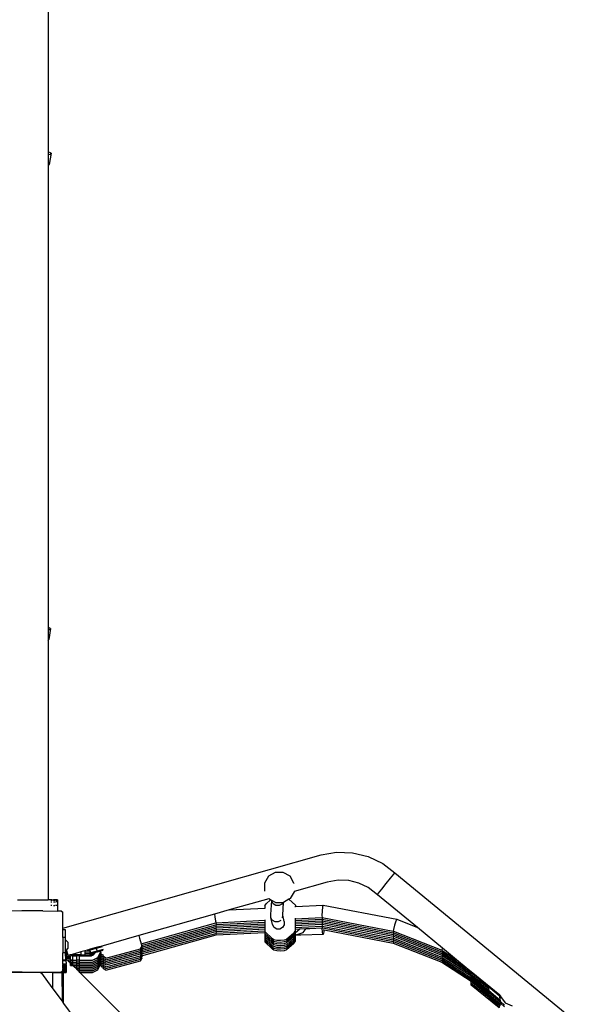
# Model space of a CAD drawing. Units: millimetres. Extents: x -12441 to 369243, y -3372 to 23887.
# Drawn here: x -6119 to -5387, y 6948 to 8237 of the extents above; entities that cross this region are included whole.
import ezdxf

# ---------------------------------------------------------------- set-up
doc = ezdxf.new("R2010")
doc.units = ezdxf.units.MM
doc.layers.add('Toestel 2D', color=7, linetype='Continuous', lineweight=20)
doc.layers.add('VP-EQ', color=7, linetype='Continuous', true_color=0x8a3492)

# ---------------------------------------------------------------- blocks, each defined once
blk = doc.blocks.new('3260')
at = {"layer": 'VP-EQ', "color": 7}
for p, q in [((11092.7, 243.93), (11092.7, 182.86)), ((11093.09, 182.7), (11092.7, 182.86)), ((11092.7, 182.86), (11092.7, 182.54)), ((11092.7, 182.54), (11092.97, 182.53)), ((11092.7, 182.54), (11092.7, 181.07)), ((11093.09, 182.7), (11092.86, 181.23)), ((11092.97, 182.53), (11093.09, 182.7)), ((11092.7, 181.07), (11092.74, 181.07)), ((11092.7, 181.07), (11092.7, 120.67)), ((11092.74, 181.07), (11092.86, 181.23)), ((11093.04, 120.52), (11092.7, 120.67)), ((11092.7, 120.67), (11092.7, 120.36)), ((11092.7, 120.36), (11092.92, 120.36)), ((11092.7, 120.36), (11092.7, 118.9)), ((11093.04, 120.52), (11092.81, 119.06)), ((11092.92, 120.36), (11093.04, 120.52)), ((11092.7, 118.9), (11092.81, 119.06)), ((11092.7, 118.9), (11092.7, 85)), ((11094.62, 81.31), (11128.44, 90.89)), ((11128.44, 90.89), (11130.44, 91.23)), ((11130.44, 91.23), (11132.56, 91.16)), ((11132.56, 91.16), (11134.62, 90.66)), ((11134.62, 90.66), (11136.54, 89.74)), ((11136.54, 89.74), (11138.1, 88.55)), ((11121.55, 88.08), (11121.03, 87.18)), ((11122.44, 88.6), (11121.55, 88.08)), ((11123.48, 88.6), (11122.44, 88.6)), ((11124.38, 88.08), (11123.48, 88.6)), ((11124.89, 87.18), (11124.38, 88.08)), ((11136.96, 87.13), (11137.53, 87.85)), ((11137.53, 87.85), (11137.95, 88.37)), ((11137.95, 88.37), (11138.1, 88.55)), ((11138.1, 88.55), (11171.88, 60.8)), ((11121.03, 87.18), (11121.03, 86.15)), ((11124.9, 87.16), (11124.89, 87.18)), ((11129.26, 87.32), (11124.91, 86.08)), ((11130.69, 87.57), (11129.26, 87.32)), ((11132.06, 87.52), (11130.69, 87.57)), ((11133.39, 87.2), (11132.06, 87.52)), ((11134.62, 86.61), (11133.39, 87.2)), ((11135.83, 85.68), (11134.62, 86.61)), ((11135.98, 85.88), (11136.39, 86.41)), ((11136.39, 86.41), (11136.96, 87.13)), ((11121.6, 85.15), (11116.43, 83.69)), ((11121.03, 86.12), (11121.03, 86.15)), ((11121.84, 85.01), (11121.6, 85.15)), ((11121.61, 85.15), (11121.6, 85.15)), ((11124.24, 85.08), (11123.52, 84.67)), ((11124.39, 85.17), (11124.24, 85.08)), ((11125.08, 84.3), (11124.24, 85.08)), ((11124.91, 86.06), (11124.39, 85.17)), ((11124.91, 86.08), (11124.91, 86.06)), ((11124.91, 86.08), (11124.91, 86.08)), ((11135.83, 85.68), (11135.98, 85.88)), ((11141.05, 81.39), (11135.83, 85.68)), ((11088.71, 85), (11092.7, 85)), ((11093.19, 85), (11092.7, 85)), ((11093.19, 84.92), (11093.08, 84.92)), ((11093.08, 84.76), (11093.19, 84.76)), ((11093.19, 84.26), (11093.08, 84.26)), ((11093.19, 85), (11093.41, 85)), ((11093.51, 85), (11093.41, 85)), ((11093.56, 84.92), (11093.41, 84.92)), ((11093.41, 84.75), (11093.57, 84.75)), ((11093.41, 84.26), (11093.58, 84.26)), ((11093.61, 85), (11093.51, 85)), ((11093.69, 84.92), (11093.56, 84.92)), ((11093.57, 84.75), (11093.69, 84.75)), ((11093.66, 84.26), (11093.58, 84.26)), ((11093.69, 84.99), (11093.61, 85)), ((11093.69, 84.26), (11093.66, 84.26)), ((11093.76, 84.99), (11093.69, 84.99)), ((11093.69, 84.92), (11093.69, 84.92)), ((11093.69, 84.75), (11093.69, 84.75)), ((11093.83, 84.99), (11093.76, 84.99)), ((11093.79, 84.92), (11093.76, 84.92)), ((11093.78, 84.75), (11093.76, 84.75)), ((11093.79, 84.26), (11093.76, 84.26)), ((11093.83, 84.75), (11093.78, 84.75)), ((11093.83, 84.92), (11093.79, 84.92)), ((11093.83, 84.26), (11093.79, 84.26)), ((11093.88, 84.99), (11093.83, 84.99)), ((11093.91, 84.99), (11093.88, 84.99)), ((11093.9, 84.92), (11093.88, 84.92)), ((11093.89, 84.75), (11093.88, 84.75)), ((11093.89, 84.26), (11093.88, 84.26)), ((11093.91, 84.75), (11093.89, 84.75)), ((11093.92, 84.26), (11093.89, 84.26)), ((11093.93, 84.92), (11093.9, 84.92)), ((11093.94, 84.99), (11093.91, 84.99)), ((11093.93, 84.75), (11093.91, 84.75)), ((11093.94, 84.26), (11093.92, 84.26)), ((11093.94, 84.92), (11093.93, 84.92)), ((11093.94, 84.75), (11093.93, 84.75)), ((11093.94, 84.99), (11093.94, 84.99)), ((11093.94, 84.99), (11093.94, 84.92)), ((11093.94, 84.92), (11093.94, 84.92)), ((11093.94, 84.92), (11093.94, 84.75)), ((11093.94, 84.75), (11093.94, 84.75)), ((11093.94, 84.75), (11093.94, 84.26)), ((11093.94, 84.75), (11093.94, 84.26)), ((11093.94, 84.26), (11093.94, 83.54)), ((11093.94, 84.26), (11093.94, 84.26)), ((11093.94, 84.26), (11093.94, 83.54)), ((11116.43, 83.69), (11121.1, 83.93)), ((11121.1, 84.23), (11121.26, 84.5)), ((11121.1, 84.23), (11121.1, 83.93)), ((11121.1, 83.93), (11121.13, 83.93)), ((11121.26, 84.5), (11121.84, 85.01)), ((11121.98, 84.92), (11121.84, 85.01)), ((11121.88, 83.08), (11121.98, 84.92)), ((11121.99, 84.92), (11121.98, 84.92)), ((11121.99, 84.84), (11121.99, 84.92)), ((11122.46, 84.65), (11121.99, 84.92)), ((11122.19, 84.49), (11121.99, 84.84)), ((11122.54, 84.28), (11122.19, 84.49)), ((11122.46, 84.65), (11123.44, 84.65)), ((11122.95, 84.26), (11122.54, 84.28)), ((11123.31, 84.45), (11122.95, 84.26)), ((11123.44, 84.65), (11123.31, 84.45)), ((11123.43, 83.01), (11123.52, 84.67)), ((11123.44, 84.65), (11123.49, 84.65)), ((11123.52, 84.67), (11123.49, 84.65)), ((11125, 84.13), (11125.08, 84.13)), ((11125.08, 84.13), (11128.7, 84.32)), ((11125.08, 84.3), (11125.08, 84.13)), ((11128.63, 84.08), (11128.57, 83.51)), ((11128.7, 84.32), (11128.63, 84.08)), ((11128.7, 84.32), (11138.34, 82.46)), ((11089.25, 83.55), (11087.25, 83.54)), ((11089.34, 83.55), (11089.25, 83.55)), ((11091.93, 83.55), (11089.34, 83.55)), ((11092.01, 83.55), (11091.93, 83.55)), ((11092.01, 83.55), (11093.94, 83.54)), ((11094.01, 83.54), (11093.94, 83.54)), ((11094.45, 83.53), (11094.01, 83.54)), ((11094.45, 83.53), (11094.62, 83.41)), ((11094.62, 81.31), (11094.62, 83.41)), ((11114.49, 83.14), (11104.58, 80.33)), ((11116.43, 83.69), (11114.49, 83.14)), ((11114.49, 83.14), (11114.54, 82.78)), ((11114.54, 82.78), (11114.64, 82.22)), ((11121.87, 82.68), (11121.88, 83.08)), ((11122.08, 81.76), (11121.87, 82.68)), ((11122.06, 82.33), (11121.87, 82.68)), ((11123.4, 82.65), (11123.43, 83.01)), ((11123.62, 82.15), (11123.43, 83.01)), ((11125.06, 82.53), (11128.55, 82.71)), ((11125.06, 82.61), (11125.06, 82.53)), ((11125.06, 82.53), (11125.06, 82.39)), ((11125.06, 82.31), (11128.55, 82.49)), ((11128.57, 83.51), (11128.55, 82.94)), ((11128.55, 82.94), (11128.59, 82.71)), ((11128.55, 82.71), (11128.59, 82.49)), ((11128.55, 82.71), (11128.59, 82.71)), ((11128.55, 82.49), (11128.59, 82.26)), ((11128.55, 82.49), (11128.59, 82.49)), ((11128.59, 82.71), (11137.9, 80.92)), ((11128.59, 82.49), (11137.9, 80.69)), ((11138.34, 82.46), (11138.22, 82.23)), ((11138.34, 82.46), (11141.05, 81.39)), ((11094.62, 81.09), (11094.62, 81.31)), ((11104.87, 79.26), (11114.65, 81.98)), ((11104.92, 79.05), (11114.65, 81.75)), ((11104.92, 78.83), (11114.65, 81.53)), ((11104.92, 78.6), (11114.65, 81.3)), ((11114.64, 82.22), (11114.71, 82)), ((11114.65, 81.98), (11114.71, 82)), ((11114.65, 81.98), (11114.71, 81.77)), ((11114.65, 81.75), (11114.71, 81.77)), ((11114.65, 81.75), (11114.71, 81.54)), ((11114.65, 81.53), (11114.71, 81.54)), ((11114.65, 81.53), (11114.71, 81.32)), ((11114.65, 81.3), (11114.71, 81.32)), ((11114.65, 81.3), (11114.71, 81.09)), ((11114.71, 82), (11121.08, 82.33)), ((11114.71, 81.77), (11121.08, 82.1)), ((11114.71, 81.54), (11121.08, 81.87)), ((11114.71, 81.32), (11121.08, 81.65)), ((11114.71, 81.09), (11121.08, 81.42)), ((11114.71, 80.86), (11121.07, 81.19)), ((11121.08, 81.42), (11121.07, 81.19)), ((11121.07, 81.19), (11121.07, 80.97)), ((11121.09, 82.41), (11121.08, 82.33)), ((11121.08, 82.33), (11121.08, 82.1)), ((11121.08, 82.1), (11121.08, 81.87)), ((11121.08, 81.87), (11121.08, 81.65)), ((11121.08, 81.65), (11121.08, 81.42)), ((11122.41, 82.12), (11122.06, 82.33)), ((11122.28, 81.4), (11122.08, 81.76)), ((11122.63, 81.18), (11122.28, 81.4)), ((11122.83, 82.11), (11122.41, 82.12)), ((11122.67, 81.18), (11122.63, 81.18)), ((11123.04, 81.18), (11122.63, 81.18)), ((11123.19, 82.3), (11122.83, 82.11)), ((11123.4, 81.38), (11123.04, 81.18)), ((11123.61, 81.74), (11123.4, 81.38)), ((11123.62, 82.15), (11123.61, 81.74)), ((11125.06, 81.26), (11125.05, 80.93)), ((11125.06, 81.17), (11125.05, 80.7)), ((11125.06, 82.39), (11125.06, 82.31)), ((11125.06, 82.39), (11125.06, 82.31)), ((11125.06, 82.31), (11125.06, 82.16)), ((11125.06, 82.08), (11128.55, 82.26)), ((11125.06, 82.16), (11125.06, 82.08)), ((11125.06, 82.16), (11125.06, 82.08)), ((11125.06, 82.08), (11125.06, 81.94)), ((11125.06, 81.85), (11128.55, 82.03)), ((11125.06, 81.94), (11125.06, 81.85)), ((11125.06, 81.93), (11125.06, 81.85)), ((11125.06, 81.85), (11125.06, 81.71)), ((11125.06, 81.63), (11128.55, 81.81)), ((11125.06, 81.71), (11125.06, 81.63)), ((11125.06, 81.71), (11125.06, 81.63)), ((11125.06, 81.63), (11125.06, 81.48)), ((11125.06, 81.4), (11128.55, 81.58)), ((11125.06, 81.48), (11125.06, 81.4)), ((11125.06, 81.48), (11125.06, 81.4)), ((11125.06, 81.4), (11125.06, 81.26)), ((11125.06, 81.26), (11125.06, 81.17)), ((11125.06, 81.25), (11125.06, 81.17)), ((11125.71, 81.21), (11125.06, 80.66)), ((11125.06, 81.17), (11125.71, 81.21)), ((11125.06, 81.17), (11125.06, 80.66)), ((11125.71, 81.21), (11126.49, 81.25)), ((11126.11, 80.73), (11126.49, 81.25)), ((11126.49, 81.25), (11126.97, 81.27)), ((11126.97, 81.27), (11128.57, 81.35)), ((11128.55, 82.26), (11128.59, 82.03)), ((11128.55, 82.26), (11128.59, 82.26)), ((11128.55, 82.03), (11128.59, 81.81)), ((11128.55, 82.03), (11128.59, 82.03)), ((11128.55, 81.81), (11128.59, 81.58)), ((11128.55, 81.81), (11128.59, 81.81)), ((11128.55, 81.58), (11128.59, 81.36)), ((11128.55, 81.58), (11128.59, 81.58)), ((11128.57, 81.35), (11128.59, 81.36)), ((11128.62, 80.74), (11128.57, 81.35)), ((11128.59, 82.26), (11137.9, 80.46)), ((11128.59, 82.03), (11137.9, 80.24)), ((11128.59, 81.81), (11137.9, 80.01)), ((11128.59, 81.58), (11137.9, 79.78)), ((11128.59, 81.36), (11128.65, 81.34)), ((11128.65, 81.34), (11137.9, 79.56)), ((11138.04, 81.68), (11137.91, 81.14)), ((11138.22, 82.23), (11138.04, 81.68)), ((11144.33, 78.7), (11141.05, 81.39)), ((11094.99, 81.09), (11094.62, 81.09)), ((11094.62, 80.08), (11094.62, 81.09)), ((11094.99, 80.08), (11094.62, 80.08)), ((11094.62, 80.08), (11094.62, 78.05)), ((11094.99, 80.08), (11094.99, 81.09)), ((11094.99, 79.79), (11094.99, 80.08)), ((11104.58, 80.33), (11099.59, 78.92)), ((11104.58, 80.33), (11104.67, 80)), ((11104.67, 80), (11104.87, 79.26)), ((11104.92, 78.37), (11114.65, 81.07)), ((11104.92, 78.15), (11114.65, 80.85)), ((11104.92, 77.92), (11114.65, 80.62)), ((11104.92, 77.69), (11114.71, 80.41)), ((11114.65, 81.07), (11114.71, 81.09)), ((11114.65, 81.07), (11114.71, 80.86)), ((11114.65, 80.85), (11114.71, 80.86)), ((11114.65, 80.85), (11114.71, 80.64)), ((11114.65, 80.62), (11114.71, 80.64)), ((11114.65, 80.62), (11114.71, 80.41)), ((11114.71, 80.64), (11121.07, 80.97)), ((11114.71, 80.41), (11121.07, 80.74)), ((11121.07, 80.97), (11121.07, 80.85)), ((11121.07, 80.85), (11121.07, 80.74)), ((11121.07, 80.85), (11121.07, 80.85)), ((11121.07, 80.85), (11122.09, 79.91)), ((11121.07, 80.74), (11121.07, 80.63)), ((11121.07, 80.63), (11121.07, 80.62)), ((11121.07, 80.62), (11121.07, 80.4)), ((11121.07, 80.62), (11122.09, 79.68)), ((11121.07, 80.4), (11121.07, 80.17)), ((11121.07, 80.4), (11121.07, 80.4)), ((11121.07, 80.4), (11122.09, 79.45)), ((11121.07, 80.17), (11121.07, 79.95)), ((11121.07, 80.17), (11121.07, 80.17)), ((11121.07, 80.17), (11122.09, 79.23)), ((11121.07, 79.95), (11121.07, 79.94)), ((11121.07, 79.94), (11121.07, 79.72)), ((11121.07, 79.94), (11122.09, 79)), ((11122.27, 79.78), (11122.09, 79.91)), ((11124.89, 80.66), (11123.93, 79.81)), ((11124.89, 80.43), (11123.93, 79.59)), ((11124.89, 80.2), (11123.93, 79.36)), ((11124.89, 79.98), (11123.93, 79.13)), ((11124.89, 80.66), (11125.05, 80.93)), ((11124.89, 80.43), (11125.05, 80.7)), ((11124.89, 80.2), (11125.05, 80.47)), ((11124.89, 79.98), (11125.05, 80.25)), ((11124.89, 79.75), (11125.05, 80.02)), ((11125.05, 80.93), (11125.05, 80.7)), ((11125.05, 80.7), (11125.05, 80.47)), ((11125.05, 80.47), (11125.05, 80.25)), ((11125.06, 80.39), (11125.05, 80.02)), ((11125.05, 80.02), (11125.05, 79.8)), ((11125.06, 80.66), (11125.06, 80.47)), ((11125.06, 80.47), (11125.16, 80.44)), ((11125.06, 80.47), (11125.06, 80.39)), ((11125.74, 80.4), (11125.06, 80.39)), ((11125.16, 80.44), (11126.11, 80.73)), ((11125.74, 80.4), (11125.16, 80.44)), ((11125.77, 80.4), (11125.74, 80.4)), ((11125.77, 80.4), (11125.78, 80.4)), ((11128.73, 80.46), (11125.78, 80.4)), ((11128.73, 80.46), (11128.62, 80.74)), ((11128.72, 81.1), (11128.83, 81.08)), ((11128.82, 80.8), (11128.73, 80.46)), ((11128.83, 81.08), (11128.82, 80.8)), ((11128.83, 81.08), (11137.9, 79.33)), ((11137.91, 81.14), (11137.9, 80.92)), ((11137.9, 80.92), (11137.91, 80.91)), ((11137.91, 80.91), (11137.9, 80.69)), ((11137.9, 80.69), (11137.91, 80.68)), ((11137.91, 80.68), (11137.9, 80.46)), ((11137.91, 80.46), (11137.9, 80.24)), ((11137.9, 80.46), (11137.91, 80.46)), ((11137.9, 80.24), (11137.91, 80.23)), ((11137.91, 80.23), (11137.9, 80.01)), ((11137.9, 80.01), (11137.91, 80)), ((11137.91, 80), (11137.9, 79.78)), ((11137.91, 80.91), (11137.91, 80.91)), ((11137.91, 80.91), (11144.23, 78.43)), ((11137.91, 80.69), (11137.91, 80.68)), ((11137.91, 80.68), (11144.23, 78.2)), ((11137.91, 80.46), (11137.91, 80.46)), ((11137.91, 80.46), (11144.23, 77.97)), ((11137.91, 80.23), (11137.91, 80.23)), ((11137.91, 80.23), (11144.23, 77.75)), ((11137.91, 80.01), (11137.91, 80)), ((11137.91, 80), (11144.23, 77.52)), ((11094.99, 79.79), (11095.31, 79.47)), ((11094.99, 78.29), (11094.99, 79.79)), ((11095.12, 78.43), (11095.31, 78.62)), ((11095.31, 79.47), (11095.31, 78.62)), ((11099.02, 78.64), (11098.17, 78.4)), ((11098.99, 78.75), (11098.21, 78.53)), ((11099.35, 78.85), (11098.99, 78.75)), ((11098.99, 78.75), (11099.02, 78.64)), ((11099.79, 78.84), (11099.02, 78.64)), ((11099.02, 78.64), (11099.11, 78.29)), ((11099.35, 78.85), (11099.37, 78.86)), ((11099.35, 78.85), (11099.35, 78.85)), ((11099.59, 78.92), (11099.37, 78.86)), ((11099.37, 78.86), (11099.59, 78.91)), ((11099.37, 78.86), (11099.37, 78.85)), ((11099.59, 78.91), (11099.72, 78.95)), ((11100.25, 77.38), (11104.8, 78.6)), ((11104.8, 78.6), (11104.92, 78.83)), ((11104.8, 78.38), (11104.92, 78.61)), ((11104.87, 79.26), (11104.88, 79.23)), ((11104.88, 79.23), (11104.92, 79.05)), ((11104.92, 79.05), (11104.96, 78.91)), ((11104.92, 78.83), (11104.96, 78.91)), ((11104.92, 78.83), (11104.92, 78.83)), ((11104.92, 78.83), (11104.96, 78.68)), ((11104.92, 78.61), (11104.96, 78.68)), ((11104.92, 78.61), (11104.92, 78.6)), ((11104.92, 78.6), (11104.96, 78.45)), ((11121.07, 79.72), (11121.07, 79.49)), ((11121.07, 79.72), (11121.07, 79.72)), ((11121.07, 79.72), (11122.09, 78.78)), ((11121.07, 79.49), (11122.09, 78.55)), ((11122.27, 79.56), (11122.09, 79.68)), ((11122.27, 79.33), (11122.09, 79.45)), ((11122.27, 79.1), (11122.09, 79.23)), ((11122.27, 78.88), (11122.09, 79)), ((11122.27, 78.65), (11122.09, 78.78)), ((11122.66, 79.69), (11122.27, 79.78)), ((11122.66, 79.47), (11122.27, 79.56)), ((11122.66, 79.24), (11122.27, 79.33)), ((11122.66, 79.02), (11122.27, 79.1)), ((11122.66, 78.79), (11122.27, 78.88)), ((11122.66, 78.56), (11122.27, 78.65)), ((11123.15, 79.67), (11122.66, 79.69)), ((11123.15, 79.44), (11122.66, 79.47)), ((11123.15, 79.22), (11122.66, 79.24)), ((11123.15, 78.99), (11122.66, 79.02)), ((11123.15, 78.76), (11122.66, 78.79)), ((11123.62, 79.71), (11123.15, 79.67)), ((11123.62, 79.49), (11123.15, 79.44)), ((11123.62, 79.26), (11123.15, 79.22)), ((11123.62, 79.03), (11123.15, 78.99)), ((11123.62, 78.81), (11123.15, 78.76)), ((11123.62, 78.58), (11123.15, 78.54)), ((11123.93, 79.81), (11123.62, 79.71)), ((11123.93, 79.59), (11123.62, 79.49)), ((11123.93, 79.36), (11123.62, 79.26)), ((11123.93, 79.13), (11123.62, 79.03)), ((11123.93, 78.91), (11123.62, 78.81)), ((11123.93, 78.68), (11123.62, 78.58)), ((11124.89, 79.75), (11123.93, 78.91)), ((11124.89, 79.53), (11123.93, 78.68)), ((11124.89, 79.3), (11123.93, 78.46)), ((11124.89, 79.53), (11125.05, 79.8)), ((11124.89, 79.3), (11125.05, 79.57)), ((11125.05, 79.8), (11125.05, 79.57)), ((11137.91, 79.78), (11137.9, 79.56)), ((11137.9, 79.78), (11137.91, 79.78)), ((11137.9, 79.56), (11137.91, 79.55)), ((11137.91, 79.55), (11137.9, 79.33)), ((11137.9, 79.33), (11144.23, 76.84)), ((11137.91, 79.78), (11137.91, 79.78)), ((11137.91, 79.78), (11144.23, 77.29)), ((11137.91, 79.55), (11137.91, 79.55)), ((11137.91, 79.55), (11137.99, 79.52)), ((11137.99, 79.52), (11138, 79.52)), ((11137.99, 79.52), (11144.23, 77.07)), ((11144.3, 78.62), (11144.23, 78.43)), ((11144.33, 78.7), (11144.3, 78.62)), ((11146.19, 77.17), (11144.33, 78.7)), ((11094.99, 78.05), (11094.62, 78.05)), ((11094.62, 77.09), (11094.62, 78.05)), ((11094.99, 78.29), (11095.11, 78.42)), ((11094.99, 78.23), (11095.05, 78.3)), ((11094.99, 78.23), (11094.99, 78.29)), ((11094.99, 78.05), (11094.99, 78.23)), ((11094.99, 77.63), (11094.99, 78.05)), ((11094.99, 77.63), (11095.08, 77.63)), ((11094.99, 77.63), (11094.99, 77.09)), ((11095.05, 78.3), (11095.08, 78.33)), ((11095.05, 78.3), (11095.05, 77.81)), ((11095.05, 77.81), (11095.08, 77.8)), ((11095.08, 77.81), (11095.05, 77.81)), ((11095.08, 78.33), (11095.12, 78.37)), ((11095.08, 78.33), (11095.08, 77.81)), ((11095.08, 77.81), (11095.08, 77.8)), ((11095.09, 77.81), (11095.08, 77.81)), ((11095.08, 77.8), (11095.08, 77.63)), ((11095.08, 77.8), (11095.09, 77.79)), ((11095.08, 77.63), (11095.09, 77.58)), ((11095.08, 77.53), (11095.09, 77.53)), ((11095.09, 77.79), (11095.09, 77.81)), ((11095.11, 77.81), (11095.09, 77.81)), ((11095.09, 77.79), (11095.11, 77.79)), ((11095.09, 77.58), (11095.09, 77.79)), ((11095.11, 77.58), (11095.09, 77.58)), ((11095.09, 77.57), (11095.09, 77.58)), ((11095.09, 77.57), (11095.11, 77.56)), ((11095.09, 77.53), (11095.09, 77.57)), ((11095.09, 77.36), (11095.09, 77.53)), ((11095.11, 77.36), (11095.09, 77.36)), ((11095.09, 77.34), (11095.09, 77.36)), ((11095.09, 77.34), (11095.11, 77.33)), ((11095.09, 77.34), (11095.09, 77.13)), ((11095.11, 78.42), (11095.12, 78.43)), ((11095.11, 78.42), (11095.12, 78.37)), ((11095.11, 77.81), (11095.11, 77.79)), ((11095.29, 77.81), (11095.11, 77.81)), ((11095.29, 77.79), (11095.11, 77.79)), ((11095.11, 77.58), (11095.11, 77.56)), ((11095.65, 77.58), (11095.11, 77.58)), ((11095.65, 77.56), (11095.11, 77.56)), ((11095.11, 77.36), (11095.11, 77.33)), ((11095.65, 77.36), (11095.11, 77.36)), ((11095.65, 77.33), (11095.11, 77.33)), ((11095.13, 78.38), (11095.12, 78.43)), ((11095.12, 78.37), (11095.13, 78.38)), ((11095.12, 78.37), (11095.25, 77.94)), ((11095.25, 77.95), (11095.13, 78.38)), ((11095.29, 77.81), (11095.25, 77.95)), ((11095.25, 77.94), (11095.29, 77.81)), ((11095.29, 77.79), (11095.29, 77.81)), ((11095.32, 77.71), (11095.29, 77.79)), ((11095.59, 77.79), (11095.32, 77.71)), ((11095.67, 77.81), (11095.59, 77.79)), ((11096.17, 77.79), (11095.59, 77.79)), ((11095.95, 77.7), (11095.65, 77.7)), ((11095.65, 77.58), (11095.65, 77.7)), ((11095.65, 77.56), (11095.65, 77.58)), ((11095.65, 77.36), (11095.65, 77.56)), ((11095.65, 77.33), (11095.65, 77.36)), ((11095.65, 77.13), (11095.65, 77.33)), ((11096.17, 77.95), (11095.67, 77.81)), ((11096.17, 77.81), (11095.67, 77.81)), ((11095.95, 77.1), (11095.95, 77.7)), ((11095.95, 77.7), (11096.17, 77.7)), ((11096.99, 78.18), (11096.17, 77.95)), ((11096.17, 77.95), (11096.17, 77.81)), ((11096.17, 77.81), (11096.17, 77.79)), ((11096.23, 77.81), (11096.17, 77.81)), ((11096.17, 77.79), (11096.17, 77.7)), ((11096.23, 77.79), (11096.17, 77.79)), ((11096.17, 77.7), (11096.46, 77.7)), ((11096.23, 77.81), (11096.23, 77.79)), ((11096.99, 77.81), (11096.23, 77.81)), ((11096.99, 77.79), (11096.23, 77.79)), ((11096.46, 77.1), (11096.46, 77.7)), ((11096.76, 77.7), (11096.46, 77.7)), ((11096.76, 77.7), (11096.76, 77.1)), ((11096.76, 77.7), (11096.99, 77.7)), ((11097.52, 78.33), (11096.99, 78.18)), ((11096.99, 78.18), (11096.99, 77.81)), ((11096.99, 77.81), (11096.99, 77.79)), ((11096.99, 77.81), (11097.04, 77.81)), ((11096.99, 77.79), (11096.99, 77.7)), ((11097.04, 77.79), (11096.99, 77.79)), ((11096.99, 77.7), (11097.52, 77.7)), ((11097.04, 77.81), (11097.04, 77.79)), ((11097.04, 77.81), (11097.52, 77.8)), ((11097.04, 77.79), (11097.25, 77.79)), ((11097.25, 77.79), (11097.52, 77.8)), ((11097.53, 78.34), (11097.52, 78.33)), ((11097.52, 78.33), (11097.52, 77.8)), ((11097.52, 77.8), (11097.53, 77.8)), ((11097.52, 77.8), (11097.52, 77.8)), ((11097.52, 77.8), (11097.52, 77.7)), ((11097.52, 77.8), (11097.53, 77.8)), ((11097.52, 77.7), (11097.53, 77.7)), ((11097.84, 78.42), (11097.53, 78.34)), ((11097.53, 78.34), (11097.53, 78.2)), ((11097.53, 78.2), (11098.17, 78.2)), ((11097.53, 78.2), (11098.17, 78.2)), ((11097.53, 78.2), (11097.53, 78.2)), ((11097.53, 78.2), (11097.53, 77.98)), ((11097.53, 77.98), (11098.17, 77.98)), ((11097.53, 77.98), (11097.53, 77.97)), ((11097.53, 77.97), (11098.17, 77.97)), ((11097.53, 77.97), (11097.53, 77.8)), ((11097.53, 77.8), (11097.53, 77.75)), ((11097.53, 77.75), (11098.17, 77.75)), ((11097.53, 77.75), (11098.17, 77.75)), ((11097.53, 77.75), (11097.53, 77.75)), ((11097.53, 77.75), (11097.53, 77.7)), ((11097.53, 77.7), (11098.17, 77.7)), ((11097.86, 78.43), (11097.84, 78.42)), ((11097.84, 78.42), (11098.17, 78.42)), ((11098.21, 78.53), (11097.86, 78.43)), ((11097.86, 78.43), (11098.17, 78.43)), ((11098.17, 78.43), (11098.21, 78.53)), ((11098.17, 78.42), (11098.17, 78.43)), ((11098.17, 78.4), (11098.17, 78.42)), ((11098.17, 78.39), (11098.17, 78.4)), ((11098.17, 78.4), (11098.17, 78.4)), ((11098.17, 78.39), (11098.2, 78.28)), ((11098.17, 78.2), (11098.2, 78.27)), ((11098.17, 78.18), (11098.17, 78.2)), ((11098.17, 78.2), (11098.17, 78.2)), ((11098.22, 78.19), (11098.17, 78.18)), ((11098.17, 78.18), (11098.17, 78.17)), ((11098.17, 78.17), (11098.17, 78.17)), ((11098.17, 78.17), (11098.2, 78.05)), ((11098.17, 77.98), (11098.2, 78.05)), ((11098.17, 77.97), (11098.17, 77.98)), ((11098.22, 77.97), (11098.17, 77.95)), ((11098.17, 77.95), (11098.17, 77.97)), ((11098.17, 77.94), (11098.17, 77.95)), ((11098.17, 77.95), (11098.17, 77.95)), ((11098.17, 77.94), (11098.2, 77.82)), ((11098.17, 77.75), (11098.2, 77.82)), ((11098.17, 77.72), (11098.17, 77.75)), ((11098.17, 77.75), (11098.17, 77.75)), ((11098.22, 77.74), (11098.17, 77.72)), ((11098.17, 77.72), (11098.17, 77.72)), ((11098.17, 77.72), (11098.17, 77.7)), ((11098.17, 77.72), (11098.17, 77.72)), ((11098.17, 77.7), (11098.23, 77.7)), ((11098.2, 78.28), (11098.2, 78.27)), ((11098.2, 78.27), (11098.22, 78.19)), ((11098.2, 78.05), (11098.2, 78.05)), ((11098.2, 78.05), (11098.22, 77.97)), ((11098.2, 77.82), (11098.2, 77.82)), ((11098.2, 77.82), (11098.22, 77.74)), ((11098.22, 78.19), (11098.26, 78.06)), ((11098.22, 77.97), (11098.26, 77.83)), ((11098.22, 77.74), (11098.23, 77.7)), ((11098.23, 77.7), (11098.35, 77.7)), ((11099.11, 78.29), (11098.26, 78.06)), ((11098.26, 78.06), (11098.26, 78.05)), ((11098.26, 78.06), (11098.27, 78.05)), ((11098.26, 78.05), (11098.39, 77.96)), ((11098.26, 78.05), (11098.27, 78.05)), ((11098.8, 77.98), (11098.26, 77.83)), ((11098.26, 77.83), (11098.26, 77.82)), ((11098.26, 77.83), (11098.27, 77.82)), ((11098.26, 77.82), (11098.39, 77.73)), ((11098.26, 77.82), (11098.27, 77.82)), ((11098.27, 78.05), (11098.39, 77.97)), ((11098.27, 77.82), (11098.39, 77.74)), ((11098.35, 77.7), (11098.48, 77.76)), ((11098.59, 78.02), (11098.39, 77.97)), ((11098.39, 77.96), (11098.59, 78.02)), ((11098.39, 77.97), (11098.39, 77.96)), ((11098.51, 77.78), (11098.39, 77.74)), ((11098.39, 77.73), (11098.48, 77.76)), ((11098.39, 77.74), (11098.39, 77.73)), ((11098.48, 77.76), (11098.51, 77.78)), ((11098.51, 77.78), (11098.76, 77.89)), ((11098.51, 77.1), (11099.21, 77.44)), ((11098.51, 77.09), (11099.21, 77.43)), ((11098.59, 78.02), (11098.59, 78.02)), ((11098.59, 78.02), (11098.59, 78.02)), ((11098.59, 78.02), (11098.6, 78.02)), ((11098.59, 78.02), (11098.6, 78.02)), ((11098.86, 78.1), (11098.6, 78.02)), ((11098.6, 78.02), (11098.85, 78.08)), ((11098.6, 78.02), (11098.85, 78.08)), ((11098.8, 77.98), (11098.76, 77.89)), ((11098.85, 78.08), (11098.8, 77.98)), ((11098.86, 78.1), (11098.85, 78.08)), ((11098.85, 78.08), (11098.85, 78.08)), ((11099.15, 78.17), (11098.86, 78.1)), ((11099.91, 78.5), (11099.11, 78.29)), ((11099.11, 78.29), (11099.15, 78.17)), ((11099.53, 78.28), (11099.15, 78.17)), ((11099.21, 77.44), (11099.51, 78.04)), ((11099.21, 77.21), (11099.51, 77.82)), ((11099.21, 76.99), (11099.51, 77.59)), ((11099.21, 77.43), (11099.21, 77.44)), ((11099.21, 76.76), (11099.51, 77.37)), ((11099.51, 78.05), (11099.55, 78.12)), ((11099.52, 78.05), (11099.51, 78.05)), ((11099.52, 78.05), (11099.51, 78.04)), ((11099.51, 78.04), (11099.51, 78.05)), ((11099.51, 77.82), (11099.55, 77.89)), ((11099.52, 77.82), (11099.51, 77.82)), ((11099.52, 77.82), (11099.51, 77.82)), ((11099.51, 77.82), (11099.51, 77.82)), ((11099.51, 77.59), (11099.55, 77.67)), ((11099.52, 77.59), (11099.51, 77.59)), ((11099.52, 77.59), (11099.51, 77.59)), ((11099.51, 77.59), (11099.51, 77.59)), ((11099.51, 77.37), (11099.55, 77.44)), ((11099.52, 77.37), (11099.51, 77.37)), ((11099.52, 77.37), (11099.51, 77.37)), ((11099.51, 77.37), (11099.51, 77.37)), ((11099.53, 78.05), (11099.52, 78.05)), ((11099.53, 77.82), (11099.52, 77.82)), ((11099.53, 77.6), (11099.52, 77.59)), ((11099.53, 77.37), (11099.52, 77.37)), ((11099.75, 78.34), (11099.53, 78.28)), ((11099.53, 78.28), (11099.55, 78.18)), ((11099.59, 78.07), (11099.53, 78.05)), ((11099.53, 78.05), (11099.55, 77.96)), ((11099.59, 77.84), (11099.53, 77.82)), ((11099.53, 77.82), (11099.55, 77.73)), ((11099.59, 77.61), (11099.53, 77.6)), ((11099.53, 77.6), (11099.55, 77.5)), ((11099.59, 77.39), (11099.53, 77.37)), ((11099.53, 77.37), (11099.55, 77.28)), ((11099.55, 78.18), (11099.59, 78.07)), ((11099.55, 78.12), (11099.55, 78.18)), ((11099.55, 77.96), (11099.59, 77.84)), ((11099.55, 77.89), (11099.55, 77.96)), ((11099.55, 77.73), (11099.59, 77.61)), ((11099.55, 77.67), (11099.55, 77.73)), ((11099.55, 77.5), (11099.59, 77.39)), ((11099.55, 77.44), (11099.55, 77.5)), ((11099.59, 78.07), (11099.59, 78.04)), ((11099.59, 78.04), (11099.67, 77.82)), ((11099.59, 77.84), (11099.59, 77.82)), ((11099.59, 77.82), (11099.67, 77.59)), ((11099.59, 77.61), (11099.59, 77.59)), ((11099.59, 77.59), (11099.67, 77.37)), ((11099.59, 77.39), (11099.59, 77.37)), ((11099.59, 77.37), (11099.67, 77.14)), ((11099.67, 77.82), (11099.82, 77.86)), ((11099.67, 77.59), (11099.82, 77.63)), ((11099.67, 77.37), (11099.82, 77.41)), ((11099.87, 78.37), (11099.75, 78.34)), ((11099.82, 77.86), (11099.87, 77.87)), ((11099.82, 77.63), (11099.87, 77.65)), ((11099.82, 77.41), (11099.87, 77.42)), ((11099.95, 77.57), (11099.87, 77.87)), ((11099.95, 77.34), (11099.87, 77.65)), ((11099.95, 77.11), (11099.87, 77.42)), ((11100.25, 77.38), (11099.95, 77.57)), ((11100.25, 77.16), (11099.95, 77.34)), ((11100.25, 77.16), (11104.8, 78.38)), ((11100.25, 76.93), (11104.8, 78.15)), ((11100.25, 76.7), (11104.8, 77.92)), ((11100.25, 76.48), (11104.8, 77.7)), ((11100.25, 76.25), (11104.8, 77.47)), ((11104.8, 78.15), (11104.92, 78.38)), ((11104.8, 77.92), (11104.92, 78.15)), ((11104.8, 77.7), (11104.92, 77.93)), ((11104.8, 77.47), (11104.92, 77.7)), ((11104.8, 77.24), (11104.92, 77.47)), ((11104.8, 77.02), (11104.96, 77.32)), ((11104.92, 78.38), (11104.96, 78.45)), ((11104.92, 78.38), (11104.92, 78.37)), ((11104.92, 78.37), (11104.96, 78.23)), ((11104.92, 78.15), (11104.96, 78.23)), ((11104.92, 78.15), (11104.92, 78.15)), ((11104.92, 78.15), (11104.96, 78)), ((11104.92, 77.93), (11104.96, 78)), ((11104.92, 77.93), (11104.92, 77.92)), ((11104.92, 77.92), (11104.96, 77.78)), ((11104.92, 77.7), (11104.96, 77.78)), ((11104.92, 77.7), (11104.92, 77.69)), ((11104.92, 77.69), (11104.96, 77.55)), ((11104.92, 77.47), (11104.96, 77.55)), ((11104.92, 77.47), (11104.96, 77.32)), ((11122.27, 78.42), (11122.09, 78.55)), ((11122.66, 78.34), (11122.27, 78.42)), ((11123.15, 78.54), (11122.66, 78.56)), ((11123.15, 78.31), (11122.66, 78.34)), ((11123.62, 78.35), (11123.15, 78.31)), ((11123.93, 78.46), (11123.62, 78.35)), ((11144.23, 78.43), (11144.29, 78.39)), ((11144.29, 78.39), (11144.23, 78.2)), ((11144.23, 78.2), (11144.29, 78.16)), ((11144.29, 78.16), (11144.23, 77.97)), ((11144.23, 77.97), (11144.29, 77.93)), ((11144.29, 77.93), (11144.23, 77.75)), ((11144.23, 77.75), (11144.29, 77.71)), ((11144.29, 77.71), (11144.23, 77.52)), ((11144.23, 77.52), (11144.29, 77.48)), ((11144.29, 77.48), (11144.23, 77.29)), ((11144.23, 77.29), (11144.29, 77.25)), ((11144.29, 78.39), (11146.19, 77.17)), ((11144.29, 78.16), (11147.45, 76.13)), ((11144.29, 77.93), (11148.09, 75.5)), ((11144.29, 77.71), (11148.09, 75.27)), ((11144.29, 77.48), (11148.09, 75.04)), ((11094.99, 77.09), (11094.62, 77.09)), ((11094.62, 77.01), (11094.62, 77.09)), ((11094.99, 77.01), (11094.62, 77.01)), ((11094.62, 76.62), (11094.62, 77.01)), ((11094.62, 76.62), (11095.08, 76.62)), ((11094.62, 76.62), (11094.62, 76.54)), ((11094.62, 76.54), (11095.08, 76.54)), ((11094.62, 76.39), (11094.62, 76.54)), ((11094.62, 76.39), (11095.08, 76.39)), ((11094.62, 76.31), (11094.62, 76.39)), ((11094.62, 76.31), (11095.08, 76.31)), ((11094.62, 76.23), (11094.62, 76.31)), ((11094.62, 76.23), (11095.08, 76.23)), ((11094.62, 76.17), (11094.62, 76.23)), ((11094.62, 76.17), (11095.08, 76.17)), ((11094.62, 76.09), (11094.62, 76.17)), ((11094.62, 76.09), (11095.08, 76.09)), ((11094.62, 76.09), (11094.62, 76)), ((11094.62, 76), (11095.08, 76)), ((11094.62, 75.94), (11094.62, 76)), ((11094.99, 77.01), (11094.99, 77.09)), ((11095.09, 76.85), (11095.08, 76.62)), ((11095.09, 76.54), (11095.08, 76.62)), ((11095.08, 76.54), (11095.08, 76.62)), ((11095.08, 76.54), (11095.08, 76.43)), ((11095.08, 76.54), (11095.09, 76.54)), ((11095.08, 76.43), (11095.09, 76.54)), ((11095.08, 76.43), (11095.08, 76.39)), ((11095.08, 76.39), (11095.08, 76.31)), ((11095.09, 76.31), (11095.08, 76.39)), ((11095.08, 76.31), (11095.08, 76.23)), ((11095.08, 76.31), (11095.09, 76.31)), ((11095.08, 76.23), (11095.09, 76.31)), ((11095.08, 76.23), (11095.09, 76.17)), ((11095.08, 76.17), (11095.08, 76.23)), ((11095.08, 76.17), (11095.08, 76.09)), ((11095.08, 76.17), (11095.09, 76.17)), ((11095.09, 76.09), (11095.08, 76.17)), ((11095.08, 76.09), (11095.08, 76)), ((11095.08, 76.09), (11095.09, 76.09)), ((11095.08, 76), (11095.09, 76.09)), ((11095.08, 76), (11095.09, 75.94)), ((11095.08, 75.94), (11095.08, 76)), ((11095.11, 77.13), (11095.09, 77.13)), ((11095.09, 77.12), (11095.09, 77.13)), ((11095.09, 77.12), (11095.11, 77.11)), ((11095.09, 76.85), (11095.09, 77.12)), ((11095.11, 77.13), (11095.11, 77.11)), ((11095.24, 77.13), (11095.11, 77.13)), ((11095.27, 77.11), (11095.11, 77.11)), ((11095.65, 77.13), (11095.24, 77.13)), ((11095.27, 77.11), (11095.24, 77.13)), ((11095.65, 77.11), (11095.27, 77.11)), ((11095.47, 76.9), (11095.27, 77.11)), ((11095.65, 76.9), (11095.47, 76.9)), ((11095.49, 76.88), (11095.47, 76.9)), ((11095.65, 76.88), (11095.49, 76.88)), ((11095.65, 76.72), (11095.49, 76.88)), ((11095.65, 77.11), (11095.65, 77.13)), ((11095.65, 77.1), (11095.65, 77.11)), ((11095.95, 77.1), (11095.65, 77.1)), ((11095.65, 77.09), (11095.65, 77.1)), ((11095.65, 77.09), (11095.95, 77.09)), ((11095.65, 76.9), (11095.65, 77.09)), ((11095.65, 76.88), (11095.65, 76.9)), ((11095.65, 76.87), (11095.65, 76.88)), ((11095.95, 76.87), (11095.65, 76.87)), ((11095.65, 76.87), (11095.95, 76.86)), ((11095.65, 76.87), (11095.65, 76.87)), ((11095.65, 76.72), (11095.65, 76.87)), ((11095.65, 76.64), (11095.65, 76.72)), ((11095.95, 76.65), (11095.65, 76.64)), ((11095.65, 76.64), (11095.95, 76.64)), ((11095.65, 76.64), (11095.65, 76.64)), ((11095.65, 76.42), (11095.65, 76.64)), ((11095.95, 76.42), (11095.65, 76.42)), ((11095.65, 76.41), (11095.65, 76.42)), ((11095.65, 76.41), (11095.95, 76.41)), ((11095.95, 77.1), (11096.46, 77.1)), ((11095.95, 76.87), (11095.95, 77.09)), ((11095.95, 77.09), (11096.46, 77.09)), ((11095.95, 76.87), (11096.46, 76.87)), ((11095.95, 76.65), (11095.95, 76.86)), ((11095.95, 76.86), (11096.46, 76.86)), ((11095.95, 76.65), (11096.46, 76.65)), ((11095.95, 76.64), (11096.46, 76.64)), ((11095.95, 76.42), (11095.95, 76.64)), ((11095.95, 76.42), (11096.46, 76.42)), ((11095.95, 76.41), (11095.96, 76.41)), ((11095.96, 76.41), (11096.46, 76.41)), ((11096.18, 76.19), (11095.96, 76.41)), ((11096.18, 76.19), (11096.46, 76.19)), ((11096.19, 76.18), (11096.18, 76.19)), ((11096.19, 76.18), (11096.46, 76.18)), ((11096.41, 75.97), (11096.19, 76.18)), ((11096.76, 77.1), (11096.46, 77.1)), ((11096.46, 76.87), (11096.46, 77.09)), ((11096.76, 77.09), (11096.46, 77.09)), ((11096.76, 76.87), (11096.46, 76.87)), ((11096.76, 76.87), (11096.46, 76.86)), ((11096.46, 76.65), (11096.46, 76.86)), ((11096.76, 76.64), (11096.46, 76.65)), ((11096.76, 76.64), (11096.46, 76.64)), ((11096.46, 76.42), (11096.46, 76.64)), ((11096.76, 76.42), (11096.46, 76.42)), ((11096.76, 76.41), (11096.46, 76.41)), ((11096.46, 76.19), (11096.46, 76.41)), ((11096.76, 76.19), (11096.46, 76.19)), ((11096.76, 76.19), (11096.46, 76.18)), ((11096.46, 75.97), (11096.46, 76.18)), ((11096.76, 77.1), (11098.51, 77.1)), ((11096.76, 77.09), (11096.76, 77.1)), ((11096.76, 77.09), (11096.76, 76.87)), ((11096.76, 77.09), (11098.51, 77.09)), ((11096.76, 76.87), (11096.76, 76.64)), ((11096.76, 76.87), (11098.51, 76.87)), ((11096.76, 76.87), (11096.76, 76.87)), ((11096.76, 76.87), (11098.51, 76.87)), ((11096.76, 76.64), (11098.51, 76.64)), ((11096.76, 76.64), (11096.76, 76.64)), ((11096.76, 76.64), (11098.51, 76.64)), ((11096.76, 76.64), (11096.76, 76.42)), ((11096.76, 76.42), (11098.51, 76.42)), ((11096.76, 76.41), (11096.76, 76.42)), ((11096.76, 76.41), (11098.51, 76.41)), ((11096.76, 76.41), (11096.76, 76.19)), ((11096.76, 76.19), (11096.76, 75.97)), ((11096.76, 76.19), (11098.51, 76.19)), ((11096.76, 76.19), (11096.76, 76.19)), ((11096.76, 76.19), (11098.51, 76.19)), ((11098.51, 76.87), (11099.21, 77.21)), ((11098.51, 76.87), (11099.21, 77.21)), ((11098.51, 77.09), (11098.51, 77.1)), ((11098.51, 76.64), (11099.21, 76.99)), ((11098.51, 76.64), (11099.21, 76.98)), ((11098.51, 76.87), (11098.51, 76.87)), ((11098.51, 76.42), (11099.21, 76.76)), ((11098.51, 76.41), (11099.21, 76.75)), ((11098.51, 76.64), (11098.51, 76.64)), ((11098.51, 76.19), (11099.21, 76.53)), ((11098.51, 76.19), (11099.21, 76.53)), ((11098.51, 76.41), (11098.51, 76.42)), ((11098.51, 75.97), (11099.21, 76.31)), ((11098.51, 75.96), (11099.21, 76.3)), ((11098.51, 76.19), (11098.51, 76.19)), ((11098.51, 75.74), (11099.21, 76.08)), ((11098.51, 75.73), (11099.21, 76.07)), ((11099.21, 77.21), (11099.21, 77.21)), ((11099.21, 76.53), (11099.51, 77.14)), ((11099.21, 76.98), (11099.21, 76.99)), ((11099.21, 76.31), (11099.51, 76.91)), ((11099.21, 76.75), (11099.21, 76.76)), ((11099.21, 76.08), (11099.51, 76.69)), ((11099.21, 76.53), (11099.21, 76.53)), ((11099.21, 75.85), (11099.55, 76.53)), ((11099.21, 76.3), (11099.21, 76.31)), ((11099.21, 76.07), (11099.21, 76.08)), ((11099.51, 77.14), (11099.55, 77.21)), ((11099.52, 77.14), (11099.51, 77.14)), ((11099.52, 77.14), (11099.51, 77.14)), ((11099.51, 77.14), (11099.51, 77.14)), ((11099.51, 76.91), (11099.55, 76.99)), ((11099.52, 76.92), (11099.51, 76.91)), ((11099.52, 76.92), (11099.51, 76.91)), ((11099.51, 76.91), (11099.51, 76.91)), ((11099.51, 76.69), (11099.55, 76.76)), ((11099.52, 76.69), (11099.51, 76.69)), ((11099.52, 76.69), (11099.51, 76.69)), ((11099.51, 76.69), (11099.51, 76.69)), ((11099.53, 77.14), (11099.52, 77.14)), ((11099.53, 76.92), (11099.52, 76.92)), ((11099.53, 76.69), (11099.52, 76.69)), ((11099.59, 77.16), (11099.53, 77.14)), ((11099.53, 77.14), (11099.55, 77.05)), ((11099.59, 76.93), (11099.53, 76.92)), ((11099.53, 76.92), (11099.55, 76.82)), ((11099.55, 76.7), (11099.53, 76.69)), ((11099.53, 76.69), (11099.55, 76.6)), ((11099.55, 77.28), (11099.59, 77.16)), ((11099.55, 77.21), (11099.55, 77.28)), ((11099.55, 77.05), (11099.59, 76.93)), ((11099.55, 76.99), (11099.55, 77.05)), ((11099.55, 76.82), (11099.59, 76.71)), ((11099.55, 76.76), (11099.55, 76.82)), ((11099.55, 76.69), (11099.55, 76.7)), ((11099.56, 76.7), (11099.55, 76.7)), ((11099.55, 76.69), (11099.56, 76.69)), ((11099.55, 76.6), (11099.55, 76.69)), ((11099.55, 76.6), (11099.59, 76.46)), ((11099.55, 76.53), (11099.55, 76.6)), ((11099.59, 76.71), (11099.56, 76.7)), ((11099.56, 76.69), (11099.56, 76.7)), ((11099.56, 76.69), (11099.59, 76.7)), ((11099.62, 76.47), (11099.56, 76.69)), ((11099.59, 77.16), (11099.59, 77.14)), ((11099.59, 77.14), (11099.67, 76.91)), ((11099.59, 76.93), (11099.59, 76.91)), ((11099.59, 76.91), (11099.67, 76.69)), ((11099.59, 76.71), (11099.59, 76.7)), ((11099.59, 76.7), (11099.59, 76.69)), ((11099.59, 76.69), (11099.67, 76.46)), ((11099.59, 76.46), (11099.67, 76.23)), ((11099.67, 77.14), (11099.82, 77.18)), ((11099.67, 76.91), (11099.82, 76.95)), ((11099.67, 76.69), (11099.82, 76.73)), ((11099.67, 76.46), (11099.82, 76.5)), ((11099.67, 76.23), (11099.87, 76.29)), ((11099.82, 77.18), (11099.87, 77.19)), ((11099.82, 76.95), (11099.87, 76.97)), ((11099.82, 76.73), (11099.87, 76.74)), ((11099.82, 76.5), (11099.87, 76.52)), ((11099.95, 76.89), (11099.87, 77.19)), ((11099.95, 76.66), (11099.87, 76.97)), ((11099.95, 76.43), (11099.87, 76.74)), ((11099.95, 76.21), (11099.87, 76.52)), ((11099.95, 75.98), (11099.87, 76.29)), ((11100.25, 76.93), (11099.95, 77.11)), ((11100.25, 76.7), (11099.95, 76.89)), ((11100.25, 76.48), (11099.95, 76.66)), ((11100.25, 76.25), (11099.95, 76.43)), ((11100.25, 76.02), (11099.95, 76.21)), ((11100.25, 76.02), (11104.8, 77.24)), ((11100.25, 75.8), (11104.8, 77.02)), ((11144.29, 77.25), (11144.23, 77.07)), ((11144.23, 77.07), (11144.29, 77.03)), ((11144.29, 77.03), (11144.23, 76.84)), ((11144.23, 76.84), (11148.09, 74.36)), ((11144.29, 77.25), (11148.09, 74.82)), ((11144.29, 77.03), (11148.09, 74.59)), ((11147.45, 76.13), (11146.19, 77.17)), ((11148.1, 75.6), (11147.45, 76.13)), ((11091.7, 75.51), (11086.87, 75.51)), ((11089.3, 75.55), (11087.3, 75.54)), ((11089.3, 75.55), (11089.33, 75.55)), ((11089.33, 75.55), (11091.94, 75.55)), ((11091.7, 75.51), (11091.85, 75.39)), ((11094.4, 75.51), (11091.7, 75.51)), ((11091.85, 75.39), (11093.21, 73.53)), ((11091.94, 75.55), (11091.96, 75.55)), ((11091.96, 75.55), (11093.96, 75.54)), ((11093.33, 75.48), (11094.4, 75.48)), ((11093.33, 73.53), (11093.33, 75.48)), ((11093.96, 75.54), (11094.4, 75.53)), ((11094.53, 75.61), (11094.4, 75.52)), ((11094.4, 75.52), (11094.4, 75.54)), ((11094.4, 75.53), (11094.4, 75.51)), ((11094.4, 75.52), (11094.4, 75.51)), ((11094.4, 75.48), (11094.4, 75.52)), ((11094.4, 75.48), (11094.53, 75.48)), ((11094.53, 75.61), (11094.53, 75.63)), ((11094.56, 75.63), (11094.53, 75.61)), ((11094.53, 75.48), (11094.53, 75.61)), ((11094.53, 73.68), (11094.53, 75.48)), ((11094.56, 75.63), (11094.56, 75.65)), ((11094.58, 75.65), (11094.56, 75.63)), ((11094.56, 73.84), (11094.56, 75.63)), ((11094.58, 75.65), (11094.58, 75.67)), ((11094.59, 75.67), (11094.58, 75.67)), ((11094.58, 75.65), (11094.6, 75.66)), ((11094.58, 75.65), (11094.59, 75.55)), ((11094.58, 75.55), (11094.58, 75.65)), ((11094.59, 75.49), (11094.58, 75.55)), ((11094.58, 75.55), (11094.59, 75.55)), ((11094.59, 75.55), (11094.6, 75.55)), ((11094.59, 75.49), (11094.6, 75.49)), ((11094.6, 75.66), (11094.6, 75.68)), ((11094.62, 75.67), (11094.6, 75.66)), ((11094.6, 75.55), (11094.6, 75.66)), ((11094.6, 75.55), (11095.08, 75.55)), ((11094.6, 73.9), (11094.6, 75.49)), ((11094.6, 75.49), (11095.09, 75.49)), ((11094.62, 75.94), (11095.08, 75.94)), ((11094.62, 75.86), (11094.62, 75.94)), ((11094.62, 75.86), (11095.08, 75.86)), ((11094.62, 75.78), (11094.62, 75.86)), ((11094.62, 75.78), (11095.08, 75.78)), ((11094.62, 75.71), (11094.62, 75.78)), ((11094.62, 75.71), (11095.08, 75.71)), ((11094.62, 75.67), (11094.62, 75.71)), ((11094.73, 71.46), (11094.73, 75.48)), ((11095.08, 75.94), (11095.08, 75.86)), ((11095.09, 75.86), (11095.08, 75.94)), ((11095.08, 75.94), (11095.09, 75.94)), ((11095.08, 75.86), (11095.08, 75.78)), ((11095.08, 75.86), (11095.09, 75.86)), ((11095.08, 75.78), (11095.09, 75.86)), ((11095.08, 75.78), (11095.09, 75.71)), ((11095.08, 75.71), (11095.08, 75.78)), ((11095.08, 75.71), (11095.08, 75.55)), ((11095.08, 75.71), (11095.09, 75.71)), ((11095.08, 75.55), (11095.09, 75.49)), ((11096.41, 75.97), (11096.46, 75.97)), ((11096.42, 75.96), (11096.41, 75.97)), ((11096.42, 75.96), (11096.46, 75.96)), ((11096.46, 75.91), (11096.42, 75.96)), ((11096.76, 75.97), (11096.46, 75.97)), ((11096.46, 75.91), (11096.46, 75.96)), ((11096.76, 75.96), (11096.46, 75.96)), ((11096.63, 75.74), (11096.46, 75.91)), ((11096.76, 75.74), (11096.63, 75.74)), ((11096.64, 75.73), (11096.63, 75.74)), ((11096.76, 75.73), (11096.64, 75.73)), ((11096.76, 75.61), (11096.64, 75.73)), ((11096.76, 75.97), (11098.51, 75.97)), ((11096.76, 75.96), (11096.76, 75.97)), ((11096.76, 75.96), (11096.76, 75.74)), ((11096.76, 75.96), (11098.51, 75.96)), ((11096.76, 75.74), (11098.51, 75.74)), ((11096.76, 75.73), (11096.76, 75.74)), ((11096.76, 75.73), (11096.76, 75.61)), ((11096.76, 75.73), (11098.51, 75.73)), ((11096.86, 75.51), (11096.76, 75.61)), ((11096.86, 75.51), (11098.51, 75.51)), ((11096.87, 75.51), (11096.86, 75.51)), ((11096.87, 75.51), (11098.51, 75.51)), ((11159.8, 12.61), (11096.87, 75.51)), ((11098.51, 75.96), (11098.51, 75.97)), ((11098.51, 75.51), (11099.21, 75.85)), ((11098.51, 75.51), (11099.21, 75.85)), ((11098.51, 75.73), (11098.51, 75.74)), ((11098.51, 75.51), (11098.51, 75.51)), ((11099.21, 75.85), (11099.21, 75.85)), ((11100.25, 75.8), (11099.95, 75.98)), ((11148.09, 75.55), (11148.1, 75.57)), ((11148.09, 75.5), (11148.09, 75.55)), ((11148.1, 75.34), (11148.09, 75.5)), ((11148.09, 75.33), (11148.1, 75.34)), ((11148.09, 75.27), (11148.09, 75.33)), ((11148.1, 75.12), (11148.09, 75.27)), ((11148.09, 75.1), (11148.1, 75.12)), ((11148.09, 75.04), (11148.09, 75.1)), ((11148.1, 74.89), (11148.09, 75.04)), ((11148.09, 74.87), (11148.1, 74.89)), ((11148.09, 74.82), (11148.09, 74.87)), ((11148.1, 74.66), (11148.09, 74.82)), ((11148.1, 75.57), (11148.1, 75.6)), ((11151.85, 72.52), (11148.1, 75.6)), ((11148.11, 75.44), (11148.1, 75.57)), ((11148.11, 75.21), (11148.1, 75.34)), ((11148.11, 74.98), (11148.1, 75.12)), ((11148.11, 74.76), (11148.1, 74.89)), ((11150.35, 73.61), (11148.11, 75.44)), ((11150.35, 73.39), (11148.11, 75.21)), ((11150.35, 73.16), (11148.11, 74.98)), ((11150.35, 72.93), (11148.11, 74.76)), ((11093.33, 73.53), (11093.21, 73.53)), ((11093.21, 73.53), (11093.23, 73.5)), ((11093.23, 73.5), (11093.33, 73.5)), ((11093.23, 73.5), (11093.33, 73.37)), ((11093.33, 73.5), (11093.33, 73.53)), ((11093.33, 73.37), (11093.33, 73.5)), ((11094.53, 73.68), (11094.54, 73.7)), ((11094.53, 73.68), (11094.53, 71.73)), ((11094.54, 73.7), (11094.58, 73.8)), ((11094.56, 73.84), (11094.59, 73.84)), ((11094.58, 73.8), (11094.59, 73.84)), ((11094.59, 73.84), (11094.6, 73.9)), ((11148.09, 74.65), (11148.1, 74.66)), ((11148.09, 74.59), (11148.09, 74.65)), ((11148.1, 74.44), (11148.09, 74.59)), ((11148.09, 74.42), (11148.1, 74.44)), ((11148.09, 74.36), (11148.09, 74.42)), ((11148.1, 74.21), (11148.09, 74.36)), ((11148.09, 74.19), (11148.1, 74.21)), ((11148.11, 73.85), (11148.09, 74.19)), ((11148.11, 74.53), (11148.1, 74.66)), ((11148.11, 74.3), (11148.1, 74.44)), ((11148.11, 74.08), (11148.1, 74.21)), ((11150.35, 72.71), (11148.11, 74.53)), ((11150.36, 72.47), (11148.11, 74.3)), ((11150.38, 72.23), (11148.11, 74.08)), ((11151.76, 70.87), (11148.11, 73.85)), ((11150.35, 73.61), (11150.36, 73.37)), ((11151.76, 72.45), (11150.35, 73.61)), ((11093.33, 73.37), (11094.53, 71.73)), ((11150.35, 73.39), (11150.36, 73.15)), ((11150.36, 73.37), (11150.35, 73.39)), ((11150.35, 73.16), (11150.36, 72.92)), ((11150.36, 73.15), (11150.35, 73.16)), ((11150.35, 72.93), (11150.36, 72.69)), ((11150.36, 72.92), (11150.35, 72.93)), ((11150.35, 72.71), (11150.36, 72.47)), ((11150.36, 72.69), (11150.35, 72.71)), ((11150.36, 73.37), (11150.38, 73.13)), ((11150.36, 73.15), (11150.38, 72.91)), ((11150.36, 72.92), (11150.38, 72.68)), ((11150.36, 72.69), (11150.38, 72.45)), ((11150.36, 72.47), (11150.38, 72.23)), ((11150.38, 73.13), (11151.88, 71.86)), ((11150.38, 72.91), (11151.88, 71.64)), ((11150.38, 72.68), (11151.88, 71.41)), ((11150.38, 72.45), (11151.88, 71.19)), ((11150.38, 72.23), (11151.86, 70.97)), ((11151.76, 72.45), (11151.86, 72.47)), ((11151.86, 72.47), (11151.85, 72.52)), ((11151.92, 72.46), (11151.85, 72.52)), ((11151.89, 71.85), (11151.86, 72.47)), ((11151.94, 72.45), (11151.92, 72.46)), ((11151.94, 72.45), (11151.95, 72.36)), ((11151.95, 72.36), (11152.54, 71.55)), ((11151.95, 72.15), (11151.95, 72.36)), ((11094.53, 71.73), (11094.73, 71.46)), ((11094.73, 71.46), (11096.08, 69.61)), ((11151.88, 71.86), (11151.89, 71.85)), ((11151.89, 71.62), (11151.88, 71.86)), ((11151.88, 71.64), (11151.89, 71.62)), ((11151.89, 71.4), (11151.88, 71.64)), ((11151.88, 71.41), (11151.89, 71.4)), ((11151.89, 71.17), (11151.88, 71.41)), ((11151.91, 71.7), (11151.89, 71.85)), ((11151.91, 71.47), (11151.89, 71.62)), ((11151.91, 71.24), (11151.89, 71.4)), ((11151.91, 71.7), (11152.44, 71.24)), ((11151.91, 71.47), (11152.44, 71.02)), ((11152.54, 71.55), (11153.46, 71.14))]:
    blk.add_line(p, q, dxfattribs=at)
blk = doc.blocks.new('VPL-16-3260-1-GM')
at = {"layer": 'Toestel 2D', "color": 0, "xscale": 10, "yscale": 10, "zscale": 10}
blk.add_blockref('3260', (-117009.2, 6235), dxfattribs=at)
blk = doc.blocks.new('VPL-16-3260-1-RVS')
blk.add_blockref('VPL-16-3260-1-GM', (0, 0))

msp = doc.modelspace()

# ---------------------------------------------------------------- block references
msp.add_blockref('VPL-16-3260-1-RVS', (0, 0))

doc.saveas('drawing.dxf')
